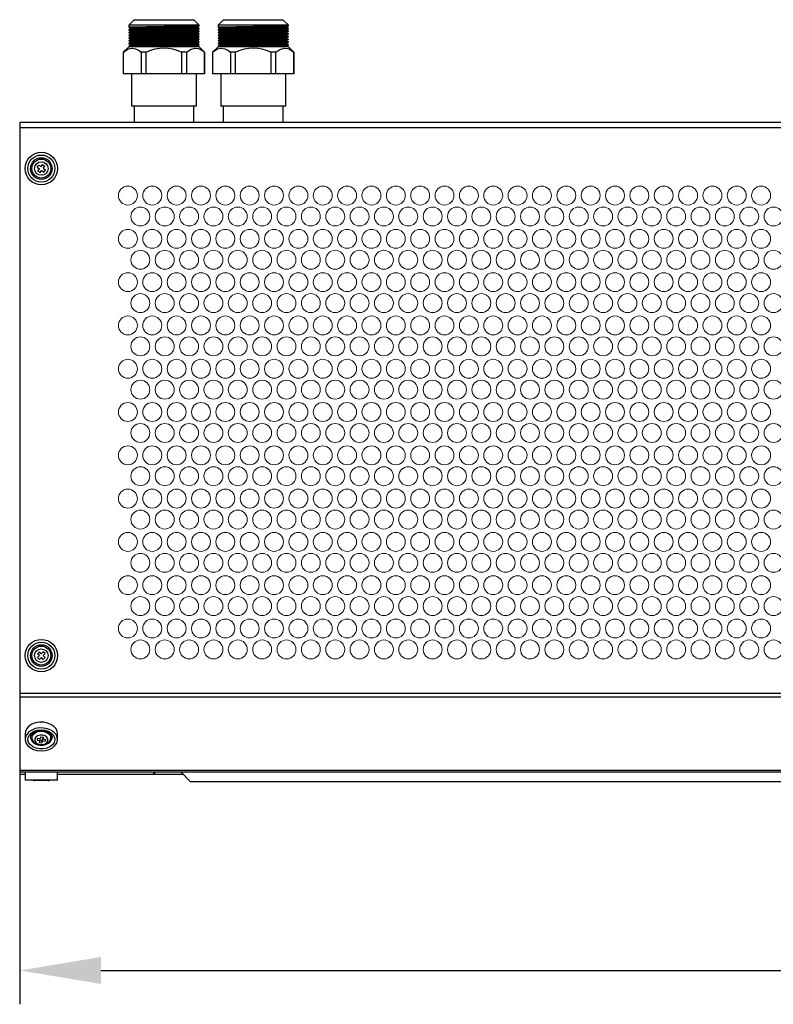
# Model space of a CAD drawing. Units: millimetres. Extents: x 3703 to 4123, y 2209 to 2506.
# Drawn here: x 3933 to 3961, y 2429 to 2465 of the extents above; entities that cross this region are included whole.
import ezdxf

# ---------------------------------------------------------------- set-up
doc = ezdxf.new("R2010")
doc.units = ezdxf.units.MM
doc.styles.get("Standard").update_dxf_attribs({"font": 'isocpeur.ttf'})
doc.dimstyles.new('ISO-25', dxfattribs={"dimtxt": 2.5, "dimasz": 2.5, "dimexe": 1.25, "dimexo": 0.625, "dimtad": 1, "dimtxsty": 'Standard', "dimcen": 2.5, "dimadec": 0, "dimazin": 0, "dimtfac": 1, "dimtmove": 0, "dimatfit": 3, "dimfxl": 1, "dimarcsym": 0})

# ---------------------------------------------------------------- blocks, each defined once
blk = doc.blocks.new('ЗВ-100В спереди')
at = {"color": 7, "linetype": 'Continuous', "lineweight": 25}
for p, q in [((-457.7, 38), (-459.7, 36)), ((-457.7, 38), (-435.7, 38)), ((-433.7, 36), (-435.7, 38)), ((-424.7, 38), (-426.7, 36)), ((-424.7, 38), (-402.7, 38)), ((-400.7, 36), (-402.7, 38)), ((-459.7, 36), (-459.7, 35.17)), ((-433.7, 36), (-459.7, 36)), ((-459.7, 34.29), (-459.7, 34.17)), ((-459.7, 33.29), (-459.7, 33.17)), ((-459.16, 34.85), (-459.16, 34.61)), ((-459.16, 33.85), (-459.16, 33.61)), ((-459.16, 32.85), (-459.16, 32.61)), ((-434.24, 35.1), (-434.24, 35.35)), ((-434.24, 34.1), (-434.24, 34.35)), ((-434.24, 33.1), (-434.24, 33.35)), ((-433.7, 35.67), (-433.7, 36)), ((-433.7, 34.67), (-433.7, 34.79)), ((-433.7, 33.67), (-433.7, 33.79)), ((-433.7, 32.67), (-433.7, 32.79)), ((-426.7, 36), (-426.7, 35.17)), ((-400.7, 36), (-426.7, 36)), ((-426.7, 34.29), (-426.7, 34.17)), ((-426.7, 33.29), (-426.7, 33.17)), ((-426.16, 34.85), (-426.16, 34.61)), ((-426.16, 33.85), (-426.16, 33.61)), ((-426.16, 32.85), (-426.16, 32.61)), ((-401.24, 35.1), (-401.24, 35.35)), ((-401.24, 34.1), (-401.24, 34.35)), ((-401.24, 33.1), (-401.24, 33.35)), ((-400.7, 35.67), (-400.7, 36)), ((-400.7, 34.67), (-400.7, 34.79)), ((-400.7, 33.67), (-400.7, 33.79)), ((-400.7, 32.67), (-400.7, 32.79)), ((-459.7, 32.29), (-459.7, 32.17)), ((-459.7, 31.29), (-459.7, 31.17)), ((-459.7, 30.29), (-459.7, 30.17)), ((-459.7, 29.29), (-459.7, 29.17)), ((-459.16, 31.85), (-459.16, 31.61)), ((-459.16, 30.85), (-459.16, 30.61)), ((-459.16, 29.85), (-459.16, 29.61)), ((-434.24, 32.1), (-434.24, 32.35)), ((-434.24, 31.1), (-434.24, 31.35)), ((-434.24, 30.1), (-434.24, 30.35)), ((-434.24, 29.1), (-434.24, 29.35)), ((-433.7, 31.67), (-433.7, 31.79)), ((-433.7, 30.67), (-433.7, 30.79)), ((-433.7, 29.67), (-433.7, 29.79)), ((-426.7, 32.29), (-426.7, 32.17)), ((-426.7, 31.29), (-426.7, 31.17)), ((-426.7, 30.29), (-426.7, 30.17)), ((-426.7, 29.29), (-426.7, 29.17)), ((-426.16, 31.85), (-426.16, 31.61)), ((-426.16, 30.85), (-426.16, 30.61)), ((-426.16, 29.85), (-426.16, 29.61)), ((-401.24, 32.1), (-401.24, 32.35)), ((-401.24, 31.1), (-401.24, 31.35)), ((-401.24, 30.1), (-401.24, 30.35)), ((-401.24, 29.1), (-401.24, 29.35)), ((-400.7, 31.67), (-400.7, 31.79)), ((-400.7, 30.67), (-400.7, 30.79)), ((-400.7, 29.67), (-400.7, 29.79)), ((-459.7, 28), (-461.7, 26)), ((-461.7, 26), (-461.7, 18)), ((-461.66, 26), (-461.7, 26)), ((-461.66, 18), (-461.66, 26)), ((-459.7, 28.16), (-459.5, 28.05)), ((-433.7, 28), (-459.7, 28)), ((-459.16, 28.85), (-459.16, 28.61)), ((-453.24, 26), (-455.12, 26)), ((-455.12, 26), (-455.12, 18)), ((-453.24, 18), (-453.24, 26)), ((-440.16, 26), (-440.16, 18)), ((-438.28, 26), (-440.16, 26)), ((-438.28, 18), (-438.28, 26)), ((-434.24, 28.1), (-434.24, 28.35)), ((-434.06, 28), (-434.24, 28.11)), ((-433.7, 28.67), (-433.7, 28.79)), ((-431.7, 26), (-433.7, 28)), ((-431.7, 26), (-431.74, 26)), ((-431.74, 26), (-431.74, 18)), ((-431.7, 18), (-431.7, 26)), ((-426.7, 28), (-428.7, 26)), ((-428.7, 26), (-428.7, 18)), ((-428.66, 26), (-428.7, 26)), ((-428.66, 18), (-428.66, 26)), ((-426.7, 28.16), (-426.5, 28.05)), ((-400.7, 28), (-426.7, 28)), ((-426.16, 28.85), (-426.16, 28.61)), ((-420.24, 26), (-422.12, 26)), ((-422.12, 26), (-422.12, 18)), ((-420.24, 18), (-420.24, 26)), ((-405.28, 26), (-407.16, 26)), ((-407.16, 26), (-407.16, 18)), ((-405.28, 18), (-405.28, 26)), ((-401.24, 28.1), (-401.24, 28.35)), ((-401.06, 28), (-401.24, 28.11)), ((-400.7, 28.67), (-400.7, 28.79)), ((-398.7, 26), (-400.7, 28)), ((-398.7, 26), (-398.74, 26)), ((-398.74, 26), (-398.74, 18)), ((-398.7, 18), (-398.7, 26)), ((-431.7, 18), (-461.7, 18)), ((-458.7, 18), (-458.7, 6)), ((-434.7, 6), (-434.7, 18)), ((-398.7, 18), (-428.7, 18)), ((-425.7, 18), (-425.7, 6)), ((-401.7, 6), (-401.7, 18)), ((-434.7, 6), (-458.7, 6)), ((-457.75, 6), (-457.75, 0)), ((-435.65, 0), (-435.65, 6)), ((-401.7, 6), (-425.7, 6)), ((-424.75, 6), (-424.75, 0)), ((-402.65, 0), (-402.65, 6)), ((500, 0), (-500, 0)), ((-500, 0), (-500, -241)), ((500, -2), (-500, -2)), ((-493.51, -16.53), (-492.92, -15.73)), ((-493.51, -16.53), (-492.7, -17.13)), ((-493.29, -17.93), (-492.7, -17.13)), ((-493.29, -17.93), (-492.48, -18.52)), ((-492.92, -15.73), (-492.11, -16.32)), ((-492.48, -18.52), (-491.89, -17.72)), ((-492.11, -16.32), (-491.52, -15.51)), ((-491.89, -17.72), (-491.08, -18.31)), ((-491.52, -15.51), (-490.71, -16.1)), ((-491.3, -16.91), (-490.71, -16.1)), ((-491.3, -16.91), (-490.49, -17.5)), ((-491.08, -18.31), (-490.49, -17.5)), ((-493.42, -196.34), (-492.73, -195.62)), ((-492.71, -197.03), (-493.42, -196.34)), ((-492.01, -196.31), (-492.73, -195.62)), ((-492.01, -196.31), (-491.31, -195.6)), ((-490.6, -196.29), (-491.31, -195.6)), ((-491.29, -197.01), (-490.6, -196.29)), ((-493.4, -197.75), (-492.71, -197.03)), ((-492.69, -198.45), (-493.4, -197.75)), ((-492.69, -198.45), (-491.99, -197.73)), ((-491.27, -198.42), (-491.99, -197.73)), ((-490.58, -197.71), (-491.29, -197.01)), ((-491.27, -198.42), (-490.58, -197.71)), ((-500, -210.89), (500, -210.89)), ((-500, -212.3), (500, -212.3)), ((-497.88, -225.02), (-498, -225.86)), ((-498, -225.86), (-498, -227.98)), ((-496, -227.27), (-495.92, -226.72)), ((-495.43, -226.5), (-495.5, -226.99)), ((-495.5, -227.44), (-495.43, -226.93)), ((-495.5, -226.99), (-495.5, -227.41)), ((-493.37, -227.57), (-493.57, -228.26)), ((-493.57, -228.26), (-492.59, -228.4)), ((-493.38, -227.58), (-492.59, -227.69)), ((-493.37, -227.57), (-492.39, -227.7)), ((-492.59, -228.4), (-492.79, -229.09)), ((-492.79, -229.09), (-491.8, -229.23)), ((-492.59, -227.69), (-492.59, -228.4)), ((-492.59, -228.41), (-491.8, -228.52)), ((-492.2, -227.01), (-492.39, -227.7)), ((-492.2, -227.01), (-491.21, -227.15)), ((-491.61, -227.83), (-491.8, -228.52)), ((-491.8, -228.52), (-491.8, -229.23)), ((-491.61, -228.54), (-491.8, -229.23)), ((-491.61, -227.83), (-490.63, -227.97)), ((-491.61, -227.83), (-491.61, -228.54)), ((-491.61, -228.54), (-490.63, -228.68)), ((-491.41, -227.12), (-491.41, -227.14)), ((-491.41, -227.14), (-491.41, -227.84)), ((-491.21, -227.15), (-491.41, -227.84)), ((-491.41, -227.84), (-490.43, -227.98)), ((-490.62, -227.96), (-490.63, -227.97)), ((-490.63, -227.97), (-490.63, -228.68)), ((-490.43, -227.98), (-490.63, -228.68)), ((-488.5, -227.41), (-488.5, -226.99)), ((-486, -227.98), (-486, -225.86)), ((-500, -239.41), (500, -239.41)), ((-500, -240), (500, -240)), ((-498, -240), (-498, -243)), ((-486, -243), (-486, -240)), ((-450.5, -240), (-450.5, -241)), ((-450, -241), (-450, -240)), ((-440.5, -240), (-437, -243.5)), ((-498, -241), (-500, -241)), ((-486, -243), (-498, -243)), ((-489.5, -243.2), (-494.5, -243.2)), ((-439.5, -241), (-486, -241)), ((-437, -243.5), (437, -243.5))]:
    blk.add_line(p, q, dxfattribs=at)
at = {"color": 7, "linetype": 'Continuous', "lineweight": 25, "flags": 128}
for points in [[(-433.73, 35.66), (-434.14, 35.63), (-435.43, 35.58), (-437.52, 35.54), (-440.2, 35.5), (-443.32, 35.46), (-446.72, 35.42), (-450.06, 35.38), (-453.18, 35.33), (-455.91, 35.29), (-457.96, 35.25), (-459.25, 35.21), (-459.7, 35.17), (-459.67, 35.16)], [(-459.7, 35.16), (-459.43, 35.01), (-459.16, 34.85)], [(-433.7, 34.79), (-433.7, 34.79), (-434.14, 34.75), (-435.43, 34.71), (-437.52, 34.67), (-440.2, 34.63), (-443.32, 34.58), (-446.72, 34.54), (-450.06, 34.5), (-453.18, 34.46), (-455.91, 34.42), (-457.96, 34.38), (-459.25, 34.33), (-459.7, 34.29)], [(-433.73, 34.66), (-434.14, 34.63), (-435.43, 34.58), (-437.52, 34.54), (-440.2, 34.5), (-443.32, 34.46), (-446.72, 34.42), (-450.06, 34.38), (-453.18, 34.33), (-455.91, 34.29), (-457.96, 34.25), (-459.25, 34.21), (-459.7, 34.17), (-459.67, 34.16)], [(-459.16, 34.61), (-459.43, 34.45), (-459.7, 34.29)], [(-459.7, 34.16), (-459.43, 34.01), (-459.16, 33.85)], [(-433.7, 33.79), (-433.7, 33.79), (-434.14, 33.75), (-435.43, 33.71), (-437.52, 33.67), (-440.2, 33.63), (-443.32, 33.58), (-446.72, 33.54), (-450.06, 33.5), (-453.18, 33.46), (-455.91, 33.42), (-457.96, 33.38), (-459.25, 33.33), (-459.7, 33.29)], [(-433.73, 33.66), (-434.14, 33.63), (-435.43, 33.58), (-437.52, 33.54), (-440.2, 33.5), (-443.32, 33.46), (-446.72, 33.42), (-450.06, 33.38), (-453.18, 33.33), (-455.91, 33.29), (-457.96, 33.25), (-459.25, 33.21), (-459.7, 33.17), (-459.67, 33.16)], [(-459.16, 33.61), (-459.43, 33.45), (-459.7, 33.29)], [(-459.7, 33.16), (-459.43, 33.01), (-459.16, 32.85)], [(-433.7, 32.79), (-433.7, 32.79), (-434.14, 32.75), (-435.43, 32.71), (-437.52, 32.67), (-440.2, 32.63), (-443.32, 32.58), (-446.72, 32.54), (-450.06, 32.5), (-453.18, 32.46), (-455.91, 32.42), (-457.96, 32.38), (-459.25, 32.33), (-459.7, 32.29)], [(-434.27, 35.35), (-434.67, 35.31), (-435.9, 35.27), (-437.9, 35.23), (-440.47, 35.19), (-443.46, 35.15), (-446.72, 35.1), (-449.92, 35.06), (-452.91, 35.02), (-455.52, 34.98), (-457.49, 34.94), (-458.73, 34.9), (-459.16, 34.85)], [(-434.27, 34.35), (-434.67, 34.31), (-435.9, 34.27), (-437.9, 34.23), (-440.47, 34.19), (-443.46, 34.15), (-446.72, 34.1), (-449.92, 34.06), (-452.91, 34.02), (-455.52, 33.98), (-457.49, 33.94), (-458.73, 33.9), (-459.16, 33.85)], [(-434.27, 33.35), (-434.67, 33.31), (-435.9, 33.27), (-437.9, 33.23), (-440.47, 33.19), (-443.46, 33.15), (-446.72, 33.1), (-449.92, 33.06), (-452.91, 33.02), (-455.52, 32.98), (-457.49, 32.94), (-458.73, 32.9), (-459.16, 32.85)], [(-434.24, 35.1), (-434.24, 35.1), (-434.67, 35.06), (-435.9, 35.02), (-437.9, 34.98), (-440.47, 34.94), (-443.46, 34.9), (-446.72, 34.85), (-449.92, 34.81), (-452.91, 34.77), (-455.52, 34.73), (-457.49, 34.69), (-458.73, 34.65), (-459.12, 34.61)], [(-434.24, 34.1), (-434.24, 34.1), (-434.67, 34.06), (-435.9, 34.02), (-437.9, 33.98), (-440.47, 33.94), (-443.46, 33.9), (-446.72, 33.85), (-449.92, 33.81), (-452.91, 33.77), (-455.52, 33.73), (-457.49, 33.69), (-458.73, 33.65), (-459.12, 33.61)], [(-434.24, 33.1), (-434.24, 33.1), (-434.67, 33.06), (-435.9, 33.02), (-437.9, 32.98), (-440.47, 32.94), (-443.46, 32.9), (-446.72, 32.85), (-449.92, 32.81), (-452.91, 32.77), (-455.52, 32.73), (-457.49, 32.69), (-458.73, 32.65), (-459.12, 32.61)], [(-434.24, 35.35), (-433.97, 35.51), (-433.7, 35.66)], [(-433.7, 34.79), (-433.97, 34.95), (-434.24, 35.11)], [(-434.24, 34.35), (-433.97, 34.51), (-433.7, 34.66)], [(-433.7, 33.79), (-433.97, 33.95), (-434.24, 34.11)], [(-434.24, 33.35), (-433.97, 33.51), (-433.7, 33.66)], [(-433.7, 32.79), (-433.97, 32.95), (-434.24, 33.11)], [(-400.73, 35.66), (-401.14, 35.63), (-402.43, 35.58), (-404.52, 35.54), (-407.2, 35.5), (-410.32, 35.46), (-413.72, 35.42), (-417.06, 35.38), (-420.18, 35.33), (-422.91, 35.29), (-424.96, 35.25), (-426.25, 35.21), (-426.7, 35.17), (-426.67, 35.16)], [(-426.7, 35.16), (-426.43, 35.01), (-426.16, 34.85)], [(-400.74, 34.79), (-400.7, 34.79), (-401.14, 34.75), (-402.43, 34.71), (-404.52, 34.67), (-407.2, 34.63), (-410.32, 34.58), (-413.72, 34.54), (-417.06, 34.5), (-420.18, 34.46), (-422.91, 34.42), (-424.96, 34.38), (-426.25, 34.33), (-426.7, 34.29)], [(-400.73, 34.66), (-401.14, 34.63), (-402.43, 34.58), (-404.52, 34.54), (-407.2, 34.5), (-410.32, 34.46), (-413.72, 34.42), (-417.06, 34.38), (-420.18, 34.33), (-422.91, 34.29), (-424.96, 34.25), (-426.25, 34.21), (-426.7, 34.17), (-426.67, 34.16)], [(-426.16, 34.61), (-426.43, 34.45), (-426.7, 34.29)], [(-426.7, 34.16), (-426.43, 34.01), (-426.16, 33.85)], [(-400.74, 33.79), (-400.7, 33.79), (-401.14, 33.75), (-402.43, 33.71), (-404.52, 33.67), (-407.2, 33.63), (-410.32, 33.58), (-413.72, 33.54), (-417.06, 33.5), (-420.18, 33.46), (-422.91, 33.42), (-424.96, 33.38), (-426.25, 33.33), (-426.7, 33.29)], [(-400.73, 33.66), (-401.14, 33.63), (-402.43, 33.58), (-404.52, 33.54), (-407.2, 33.5), (-410.32, 33.46), (-413.72, 33.42), (-417.06, 33.38), (-420.18, 33.33), (-422.91, 33.29), (-424.96, 33.25), (-426.25, 33.21), (-426.7, 33.17), (-426.67, 33.16)], [(-426.16, 33.61), (-426.43, 33.45), (-426.7, 33.29)], [(-426.7, 33.16), (-426.43, 33.01), (-426.16, 32.85)], [(-400.74, 32.79), (-400.7, 32.79), (-401.14, 32.75), (-402.43, 32.71), (-404.52, 32.67), (-407.2, 32.63), (-410.32, 32.58), (-413.72, 32.54), (-417.06, 32.5), (-420.18, 32.46), (-422.91, 32.42), (-424.96, 32.38), (-426.25, 32.33), (-426.7, 32.29)], [(-401.27, 35.35), (-401.67, 35.31), (-402.9, 35.27), (-404.9, 35.23), (-407.47, 35.19), (-410.46, 35.15), (-413.72, 35.1), (-416.92, 35.06), (-419.91, 35.02), (-422.52, 34.98), (-424.49, 34.94), (-425.73, 34.9), (-426.16, 34.85)], [(-401.27, 34.35), (-401.67, 34.31), (-402.9, 34.27), (-404.9, 34.23), (-407.47, 34.19), (-410.46, 34.15), (-413.72, 34.1), (-416.92, 34.06), (-419.91, 34.02), (-422.52, 33.98), (-424.49, 33.94), (-425.73, 33.9), (-426.16, 33.85)], [(-401.27, 33.35), (-401.67, 33.31), (-402.9, 33.27), (-404.9, 33.23), (-407.47, 33.19), (-410.46, 33.15), (-413.72, 33.1), (-416.92, 33.06), (-419.91, 33.02), (-422.52, 32.98), (-424.49, 32.94), (-425.73, 32.9), (-426.16, 32.85)], [(-401.24, 35.1), (-401.24, 35.1), (-401.67, 35.06), (-402.9, 35.02), (-404.9, 34.98), (-407.47, 34.94), (-410.46, 34.9), (-413.72, 34.85), (-416.92, 34.81), (-419.91, 34.77), (-422.52, 34.73), (-424.49, 34.69), (-425.73, 34.65), (-426.12, 34.61)], [(-401.24, 34.1), (-401.24, 34.1), (-401.67, 34.06), (-402.9, 34.02), (-404.9, 33.98), (-407.47, 33.94), (-410.46, 33.9), (-413.72, 33.85), (-416.92, 33.81), (-419.91, 33.77), (-422.52, 33.73), (-424.49, 33.69), (-425.73, 33.65), (-426.12, 33.61)], [(-401.24, 33.1), (-401.24, 33.1), (-401.67, 33.06), (-402.9, 33.02), (-404.9, 32.98), (-407.47, 32.94), (-410.46, 32.9), (-413.72, 32.85), (-416.92, 32.81), (-419.91, 32.77), (-422.52, 32.73), (-424.49, 32.69), (-425.73, 32.65), (-426.12, 32.61)], [(-401.24, 35.35), (-400.97, 35.51), (-400.7, 35.66)], [(-400.7, 34.79), (-400.97, 34.95), (-401.24, 35.11)], [(-401.24, 34.35), (-400.97, 34.51), (-400.7, 34.66)], [(-400.7, 33.79), (-400.97, 33.95), (-401.24, 34.11)], [(-401.24, 33.35), (-400.97, 33.51), (-400.7, 33.66)], [(-400.7, 32.79), (-400.97, 32.95), (-401.24, 33.11)], [(-433.73, 32.66), (-434.14, 32.63), (-435.43, 32.58), (-437.52, 32.54), (-440.2, 32.5), (-443.32, 32.46), (-446.72, 32.42), (-450.06, 32.38), (-453.18, 32.33), (-455.91, 32.29), (-457.96, 32.25), (-459.25, 32.21), (-459.7, 32.17), (-459.67, 32.16)], [(-459.16, 32.61), (-459.43, 32.45), (-459.7, 32.29)], [(-459.7, 32.16), (-459.43, 32.01), (-459.16, 31.85)], [(-433.7, 31.79), (-433.7, 31.79), (-434.14, 31.75), (-435.43, 31.71), (-437.52, 31.67), (-440.2, 31.63), (-443.32, 31.58), (-446.72, 31.54), (-450.06, 31.5), (-453.18, 31.46), (-455.91, 31.42), (-457.96, 31.38), (-459.25, 31.33), (-459.7, 31.29)], [(-433.73, 31.66), (-434.14, 31.63), (-435.43, 31.58), (-437.52, 31.54), (-440.2, 31.5), (-443.32, 31.46), (-446.72, 31.42), (-450.06, 31.38), (-453.18, 31.33), (-455.91, 31.29), (-457.96, 31.25), (-459.25, 31.21), (-459.7, 31.17), (-459.67, 31.16)], [(-459.16, 31.61), (-459.43, 31.45), (-459.7, 31.29)], [(-459.7, 31.16), (-459.43, 31.01), (-459.16, 30.85)], [(-433.7, 30.79), (-433.7, 30.79), (-434.14, 30.75), (-435.43, 30.71), (-437.52, 30.67), (-440.2, 30.63), (-443.32, 30.58), (-446.72, 30.54), (-450.06, 30.5), (-453.18, 30.46), (-455.91, 30.42), (-457.96, 30.38), (-459.25, 30.33), (-459.7, 30.29)], [(-433.73, 30.66), (-434.14, 30.63), (-435.43, 30.58), (-437.52, 30.54), (-440.2, 30.5), (-443.32, 30.46), (-446.72, 30.42), (-450.06, 30.38), (-453.18, 30.33), (-455.91, 30.29), (-457.96, 30.25), (-459.25, 30.21), (-459.7, 30.17), (-459.67, 30.16)], [(-459.16, 30.61), (-459.43, 30.45), (-459.7, 30.29)], [(-459.7, 30.16), (-459.43, 30.01), (-459.16, 29.85)], [(-433.7, 29.79), (-433.7, 29.79), (-434.14, 29.75), (-435.43, 29.71), (-437.52, 29.67), (-440.2, 29.63), (-443.32, 29.58), (-446.72, 29.54), (-450.06, 29.5), (-453.18, 29.46), (-455.91, 29.42), (-457.96, 29.38), (-459.25, 29.33), (-459.7, 29.29)], [(-433.73, 29.66), (-434.14, 29.63), (-435.43, 29.58), (-437.52, 29.54), (-440.2, 29.5), (-443.32, 29.46), (-446.72, 29.42), (-450.06, 29.38), (-453.18, 29.33), (-455.91, 29.29), (-457.96, 29.25), (-459.25, 29.21), (-459.7, 29.17), (-459.67, 29.16)], [(-459.16, 29.61), (-459.43, 29.45), (-459.7, 29.29)], [(-459.7, 29.16), (-459.43, 29.01), (-459.16, 28.85)], [(-434.27, 32.35), (-434.67, 32.31), (-435.9, 32.27), (-437.9, 32.23), (-440.47, 32.19), (-443.46, 32.15), (-446.72, 32.1), (-449.92, 32.06), (-452.91, 32.02), (-455.52, 31.98), (-457.49, 31.94), (-458.73, 31.9), (-459.16, 31.85)], [(-434.27, 31.35), (-434.67, 31.31), (-435.9, 31.27), (-437.9, 31.23), (-440.47, 31.19), (-443.46, 31.15), (-446.72, 31.1), (-449.92, 31.06), (-452.91, 31.02), (-455.52, 30.98), (-457.49, 30.94), (-458.73, 30.9), (-459.16, 30.85)], [(-434.27, 30.35), (-434.67, 30.31), (-435.9, 30.27), (-437.9, 30.23), (-440.47, 30.19), (-443.46, 30.15), (-446.72, 30.1), (-449.92, 30.06), (-452.91, 30.02), (-455.52, 29.98), (-457.49, 29.94), (-458.73, 29.9), (-459.16, 29.85)], [(-434.27, 29.35), (-434.67, 29.31), (-435.9, 29.27), (-437.9, 29.23), (-440.47, 29.19), (-443.46, 29.15), (-446.72, 29.1), (-449.92, 29.06), (-452.91, 29.02), (-455.52, 28.98), (-457.49, 28.94), (-458.73, 28.9), (-459.16, 28.85)], [(-434.24, 32.1), (-434.24, 32.1), (-434.67, 32.06), (-435.9, 32.02), (-437.9, 31.98), (-440.47, 31.94), (-443.46, 31.9), (-446.72, 31.85), (-449.92, 31.81), (-452.91, 31.77), (-455.52, 31.73), (-457.49, 31.69), (-458.73, 31.65), (-459.12, 31.61)], [(-434.24, 31.1), (-434.24, 31.1), (-434.67, 31.06), (-435.9, 31.02), (-437.9, 30.98), (-440.47, 30.94), (-443.46, 30.9), (-446.72, 30.85), (-449.92, 30.81), (-452.91, 30.77), (-455.52, 30.73), (-457.49, 30.69), (-458.73, 30.65), (-459.12, 30.61)], [(-434.24, 30.1), (-434.24, 30.1), (-434.67, 30.06), (-435.9, 30.02), (-437.9, 29.98), (-440.47, 29.94), (-443.46, 29.9), (-446.72, 29.85), (-449.92, 29.81), (-452.91, 29.77), (-455.52, 29.73), (-457.49, 29.69), (-458.73, 29.65), (-459.12, 29.61)], [(-434.24, 32.35), (-433.97, 32.51), (-433.7, 32.66)], [(-433.7, 31.79), (-433.97, 31.95), (-434.24, 32.11)], [(-434.24, 31.35), (-433.97, 31.51), (-433.7, 31.66)], [(-433.7, 30.79), (-433.97, 30.95), (-434.24, 31.11)], [(-434.24, 30.35), (-433.97, 30.51), (-433.7, 30.66)], [(-433.7, 29.79), (-433.97, 29.95), (-434.24, 30.11)], [(-434.24, 29.35), (-433.97, 29.51), (-433.7, 29.66)], [(-400.73, 32.66), (-401.14, 32.63), (-402.43, 32.58), (-404.52, 32.54), (-407.2, 32.5), (-410.32, 32.46), (-413.72, 32.42), (-417.06, 32.38), (-420.18, 32.33), (-422.91, 32.29), (-424.96, 32.25), (-426.25, 32.21), (-426.7, 32.17), (-426.67, 32.16)], [(-426.16, 32.61), (-426.43, 32.45), (-426.7, 32.29)], [(-426.7, 32.16), (-426.43, 32.01), (-426.16, 31.85)], [(-400.74, 31.79), (-400.7, 31.79), (-401.14, 31.75), (-402.43, 31.71), (-404.52, 31.67), (-407.2, 31.63), (-410.32, 31.58), (-413.72, 31.54), (-417.06, 31.5), (-420.18, 31.46), (-422.91, 31.42), (-424.96, 31.38), (-426.25, 31.33), (-426.7, 31.29)], [(-400.73, 31.66), (-401.14, 31.63), (-402.43, 31.58), (-404.52, 31.54), (-407.2, 31.5), (-410.32, 31.46), (-413.72, 31.42), (-417.06, 31.38), (-420.18, 31.33), (-422.91, 31.29), (-424.96, 31.25), (-426.25, 31.21), (-426.7, 31.17), (-426.67, 31.16)], [(-426.16, 31.61), (-426.43, 31.45), (-426.7, 31.29)], [(-426.7, 31.16), (-426.43, 31.01), (-426.16, 30.85)], [(-400.74, 30.79), (-400.7, 30.79), (-401.14, 30.75), (-402.43, 30.71), (-404.52, 30.67), (-407.2, 30.63), (-410.32, 30.58), (-413.72, 30.54), (-417.06, 30.5), (-420.18, 30.46), (-422.91, 30.42), (-424.96, 30.38), (-426.25, 30.33), (-426.7, 30.29)], [(-400.73, 30.66), (-401.14, 30.63), (-402.43, 30.58), (-404.52, 30.54), (-407.2, 30.5), (-410.32, 30.46), (-413.72, 30.42), (-417.06, 30.38), (-420.18, 30.33), (-422.91, 30.29), (-424.96, 30.25), (-426.25, 30.21), (-426.7, 30.17), (-426.67, 30.16)], [(-426.16, 30.61), (-426.43, 30.45), (-426.7, 30.29)], [(-426.7, 30.16), (-426.43, 30.01), (-426.16, 29.85)], [(-400.74, 29.79), (-400.7, 29.79), (-401.14, 29.75), (-402.43, 29.71), (-404.52, 29.67), (-407.2, 29.63), (-410.32, 29.58), (-413.72, 29.54), (-417.06, 29.5), (-420.18, 29.46), (-422.91, 29.42), (-424.96, 29.38), (-426.25, 29.33), (-426.7, 29.29)], [(-400.73, 29.66), (-401.14, 29.63), (-402.43, 29.58), (-404.52, 29.54), (-407.2, 29.5), (-410.32, 29.46), (-413.72, 29.42), (-417.06, 29.38), (-420.18, 29.33), (-422.91, 29.29), (-424.96, 29.25), (-426.25, 29.21), (-426.7, 29.17), (-426.67, 29.16)], [(-426.16, 29.61), (-426.43, 29.45), (-426.7, 29.29)], [(-426.7, 29.16), (-426.43, 29.01), (-426.16, 28.85)], [(-401.27, 32.35), (-401.67, 32.31), (-402.9, 32.27), (-404.9, 32.23), (-407.47, 32.19), (-410.46, 32.15), (-413.72, 32.1), (-416.92, 32.06), (-419.91, 32.02), (-422.52, 31.98), (-424.49, 31.94), (-425.73, 31.9), (-426.16, 31.85)], [(-401.27, 31.35), (-401.67, 31.31), (-402.9, 31.27), (-404.9, 31.23), (-407.47, 31.19), (-410.46, 31.15), (-413.72, 31.1), (-416.92, 31.06), (-419.91, 31.02), (-422.52, 30.98), (-424.49, 30.94), (-425.73, 30.9), (-426.16, 30.85)], [(-401.27, 30.35), (-401.67, 30.31), (-402.9, 30.27), (-404.9, 30.23), (-407.47, 30.19), (-410.46, 30.15), (-413.72, 30.1), (-416.92, 30.06), (-419.91, 30.02), (-422.52, 29.98), (-424.49, 29.94), (-425.73, 29.9), (-426.16, 29.85)], [(-401.27, 29.35), (-401.67, 29.31), (-402.9, 29.27), (-404.9, 29.23), (-407.47, 29.19), (-410.46, 29.15), (-413.72, 29.1), (-416.92, 29.06), (-419.91, 29.02), (-422.52, 28.98), (-424.49, 28.94), (-425.73, 28.9), (-426.16, 28.85)], [(-401.24, 32.1), (-401.24, 32.1), (-401.67, 32.06), (-402.9, 32.02), (-404.9, 31.98), (-407.47, 31.94), (-410.46, 31.9), (-413.72, 31.85), (-416.92, 31.81), (-419.91, 31.77), (-422.52, 31.73), (-424.49, 31.69), (-425.73, 31.65), (-426.12, 31.61)], [(-401.24, 31.1), (-401.24, 31.1), (-401.67, 31.06), (-402.9, 31.02), (-404.9, 30.98), (-407.47, 30.94), (-410.46, 30.9), (-413.72, 30.85), (-416.92, 30.81), (-419.91, 30.77), (-422.52, 30.73), (-424.49, 30.69), (-425.73, 30.65), (-426.12, 30.61)], [(-401.24, 30.1), (-401.24, 30.1), (-401.67, 30.06), (-402.9, 30.02), (-404.9, 29.98), (-407.47, 29.94), (-410.46, 29.9), (-413.72, 29.85), (-416.92, 29.81), (-419.91, 29.77), (-422.52, 29.73), (-424.49, 29.69), (-425.73, 29.65), (-426.12, 29.61)], [(-401.24, 32.35), (-400.97, 32.51), (-400.7, 32.66)], [(-400.7, 31.79), (-400.97, 31.95), (-401.24, 32.11)], [(-401.24, 31.35), (-400.97, 31.51), (-400.7, 31.66)], [(-400.7, 30.79), (-400.97, 30.95), (-401.24, 31.11)], [(-401.24, 30.35), (-400.97, 30.51), (-400.7, 30.66)], [(-400.7, 29.79), (-400.97, 29.95), (-401.24, 30.11)], [(-401.24, 29.35), (-400.97, 29.51), (-400.7, 29.66)], [(-461.66, 26), (-461.19, 26.38), (-459.86, 27.18), (-458.48, 27.5), (-457.15, 27.27), (-455.85, 26.58), (-455.12, 26)], [(-433.7, 28.79), (-433.7, 28.79), (-434.14, 28.75), (-435.43, 28.71), (-437.52, 28.67), (-440.2, 28.63), (-443.32, 28.58), (-446.72, 28.54), (-450.06, 28.5), (-453.18, 28.46), (-455.91, 28.42), (-457.96, 28.38), (-459.25, 28.33), (-459.7, 28.29)], [(-433.73, 28.66), (-434.14, 28.63), (-435.43, 28.58), (-437.52, 28.54), (-440.2, 28.5), (-443.32, 28.46), (-446.72, 28.42), (-450.06, 28.38), (-453.18, 28.33), (-455.91, 28.29), (-457.96, 28.25), (-459.25, 28.21), (-459.7, 28.17), (-459.67, 28.16)], [(-459.16, 28.61), (-459.43, 28.45), (-459.7, 28.29)], [(-434.24, 29.1), (-434.24, 29.1), (-434.67, 29.06), (-435.9, 29.02), (-437.9, 28.98), (-440.47, 28.94), (-443.46, 28.9), (-446.72, 28.85), (-449.92, 28.81), (-452.91, 28.77), (-455.52, 28.73), (-457.49, 28.69), (-458.73, 28.65), (-459.12, 28.61)], [(-434.27, 28.35), (-434.67, 28.31), (-435.9, 28.27), (-437.9, 28.23), (-440.47, 28.19), (-443.46, 28.15), (-446.72, 28.1), (-449.92, 28.06), (-452.91, 28.02), (-454.22, 28)], [(-438.28, 26), (-436.85, 27), (-435.31, 27.49), (-433.92, 27.32), (-432.5, 26.6), (-431.74, 26)], [(-434.24, 28.1), (-434.24, 28.1), (-434.67, 28.06), (-435.9, 28.02), (-436.9, 28)], [(-433.7, 28.79), (-433.97, 28.95), (-434.24, 29.11)], [(-434.24, 28.35), (-433.97, 28.51), (-433.7, 28.66)], [(-428.66, 26), (-428.19, 26.38), (-426.86, 27.18), (-425.48, 27.5), (-424.15, 27.27), (-422.85, 26.58), (-422.12, 26)], [(-400.74, 28.79), (-400.7, 28.79), (-401.14, 28.75), (-402.43, 28.71), (-404.52, 28.67), (-407.2, 28.63), (-410.32, 28.58), (-413.72, 28.54), (-417.06, 28.5), (-420.18, 28.46), (-422.91, 28.42), (-424.96, 28.38), (-426.25, 28.33), (-426.7, 28.29)], [(-400.73, 28.66), (-401.14, 28.63), (-402.43, 28.58), (-404.52, 28.54), (-407.2, 28.5), (-410.32, 28.46), (-413.72, 28.42), (-417.06, 28.38), (-420.18, 28.33), (-422.91, 28.29), (-424.96, 28.25), (-426.25, 28.21), (-426.7, 28.17), (-426.67, 28.16)], [(-426.16, 28.61), (-426.43, 28.45), (-426.7, 28.29)], [(-401.24, 29.1), (-401.24, 29.1), (-401.67, 29.06), (-402.9, 29.02), (-404.9, 28.98), (-407.47, 28.94), (-410.46, 28.9), (-413.72, 28.85), (-416.92, 28.81), (-419.91, 28.77), (-422.52, 28.73), (-424.49, 28.69), (-425.73, 28.65), (-426.12, 28.61)], [(-401.27, 28.35), (-401.67, 28.31), (-402.9, 28.27), (-404.9, 28.23), (-407.47, 28.19), (-410.46, 28.15), (-413.72, 28.1), (-416.92, 28.06), (-419.91, 28.02), (-421.22, 28)], [(-405.28, 26), (-403.85, 27), (-402.31, 27.49), (-400.92, 27.32), (-399.5, 26.6), (-398.74, 26)], [(-401.24, 28.1), (-401.24, 28.1), (-401.67, 28.06), (-402.9, 28.02), (-403.9, 28)], [(-400.7, 28.79), (-400.97, 28.95), (-401.24, 29.11)], [(-401.24, 28.35), (-400.97, 28.51), (-400.7, 28.66)], [(-486, -225.86), (-486.1, -225.1), (-486.55, -224.09), (-487.34, -223.18), (-488.43, -222.45), (-489.74, -221.93), (-491.19, -221.65), (-492.7, -221.64), (-494.16, -221.9), (-495.48, -222.4), (-496.59, -223.12), (-497.4, -224.02), (-497.88, -225.02)], [(-497.88, -227.15), (-497.99, -228.21), (-497.72, -229.25), (-497.1, -230.22), (-496.15, -231.04), (-494.94, -231.68), (-493.55, -232.08), (-492.06, -232.22), (-490.56, -232.1), (-489.16, -231.72), (-487.93, -231.1), (-486.96, -230.29), (-486.31, -229.33), (-486.02, -228.29), (-486.1, -227.22), (-486.55, -226.21), (-487.34, -225.31), (-488.43, -224.57), (-489.74, -224.05), (-491.19, -223.78), (-492.7, -223.77), (-494.16, -224.02), (-495.48, -224.52), (-496.59, -225.24), (-497.4, -226.14), (-497.88, -227.15)], [(-496.9, -227.28), (-496.46, -226.37), (-495.68, -225.58), (-494.63, -224.97), (-493.38, -224.58), (-492.03, -224.44), (-490.68, -224.57), (-489.43, -224.95), (-488.37, -225.55), (-487.58, -226.33), (-487.11, -227.24), (-487.01, -228.2), (-487.28, -229.14), (-487.9, -230), (-488.82, -230.71), (-489.98, -231.21), (-491.28, -231.48), (-492.65, -231.49), (-493.96, -231.23), (-495.13, -230.74), (-496.06, -230.04), (-496.7, -229.19), (-496.99, -228.25), (-496.9, -227.28)], [(-495.94, -226.85), (-495.83, -226.56), (-495.43, -225.99), (-494.73, -225.44), (-493.81, -225.02), (-492.76, -224.78), (-491.64, -224.75), (-490.56, -224.91), (-489.59, -225.26), (-488.83, -225.75), (-488.31, -226.32), (-488.04, -226.91), (-488.03, -227.24)], [(-494.6, -225.33), (-495.02, -225.74), (-495.43, -226.5)], [(-495.49, -227.44), (-495.36, -228.2), (-494.94, -228.92), (-494.3, -229.51), (-493.44, -229.94), (-492.43, -230.16), (-491.38, -230.14), (-490.36, -229.86), (-489.47, -229.34), (-488.89, -228.7), (-488.56, -227.95), (-488.54, -227.41)], [(-494.45, -227.77), (-494.45, -228.46), (-494.08, -229.1), (-493.39, -229.59), (-492.49, -229.85), (-491.52, -229.85), (-490.61, -229.59), (-489.92, -229.11), (-489.55, -228.47), (-489.55, -227.78), (-489.92, -227.14), (-490.61, -226.65), (-491.51, -226.39), (-492.48, -226.39), (-493.39, -226.65), (-494.08, -227.14), (-494.45, -227.77)]]:
    blk.add_lwpolyline(points, dxfattribs=at)
at = {"color": 8, "linetype": 'Continuous', "lineweight": 25, "flags": 128}
blk.add_lwpolyline([(-495.43, -226.93), (-495.02, -226.17), (-494.29, -225.54), (-493.3, -225.12), (-492.18, -224.94), (-491.03, -225.04), (-489.99, -225.39), (-489.17, -225.96), (-488.65, -226.69), (-488.5, -227.41)], dxfattribs=at)
at = {"color": 7, "linetype": 'Continuous', "lineweight": 25}
for centre, radius in [((-492, -17.02), 6), ((-492, -17.02), 5), ((-492, -17.02), 4), ((-492, -17.02), 3.5), ((-492, -17.02), 2.5), ((-492, -197.02), 6), ((-492, -197.02), 5), ((-492, -197.02), 4), ((-492, -197.02), 3.5), ((-492, -197.02), 2.5)]:
    blk.add_circle(centre, radius, dxfattribs=at)
at = {"color": 7, "linetype": 'Continuous', "lineweight": 5}
for centre in [(-460, -27), (-451, -27), (-442, -27), (-433, -27), (-424, -27), (-415, -27), (-406, -27), (-397, -27), (-388, -27), (-379, -27), (-370, -27), (-361, -27), (-352, -27), (-343, -27), (-334, -27), (-325, -27), (-316, -27), (-307, -27), (-298, -27), (-289, -27), (-280, -27), (-271, -27), (-262, -27), (-253, -27), (-244, -27), (-235, -27), (-226, -27), (-455.4, -34.74), (-446.4, -34.74), (-437.4, -34.74), (-428.4, -34.74), (-419.4, -34.74), (-410.4, -34.74), (-401.4, -34.74), (-392.4, -34.74), (-383.4, -34.74), (-374.4, -34.74), (-365.4, -34.74), (-356.4, -34.74), (-347.4, -34.74), (-338.4, -34.74), (-329.4, -34.74), (-320.4, -34.74), (-311.4, -34.74), (-302.4, -34.74), (-293.4, -34.74), (-284.4, -34.74), (-275.4, -34.74), (-266.4, -34.74), (-257.4, -34.74), (-248.4, -34.74), (-239.4, -34.74), (-230.4, -34.74), (-221.4, -34.74), (-460, -43), (-451, -43), (-442, -43), (-433, -43), (-424, -43), (-415, -43), (-406, -43), (-397, -43), (-388, -43), (-379, -43), (-370, -43), (-361, -43), (-352, -43), (-343, -43), (-334, -43), (-325, -43), (-316, -43), (-307, -43), (-298, -43), (-289, -43), (-280, -43), (-271, -43), (-262, -43), (-253, -43), (-244, -43), (-235, -43), (-226, -43), (-455.4, -50.74), (-446.4, -50.74), (-437.4, -50.74), (-428.4, -50.74), (-419.4, -50.74), (-410.4, -50.74), (-401.4, -50.74), (-392.4, -50.74), (-383.4, -50.74), (-374.4, -50.74), (-365.4, -50.74), (-356.4, -50.74), (-347.4, -50.74), (-338.4, -50.74), (-329.4, -50.74), (-320.4, -50.74), (-311.4, -50.74), (-302.4, -50.74), (-293.4, -50.74), (-284.4, -50.74), (-275.4, -50.74), (-266.4, -50.74), (-257.4, -50.74), (-248.4, -50.74), (-239.4, -50.74), (-230.4, -50.74), (-221.4, -50.74), (-460, -59), (-451, -59), (-442, -59), (-433, -59), (-424, -59), (-415, -59), (-406, -59), (-397, -59), (-388, -59), (-379, -59), (-370, -59), (-361, -59), (-352, -59), (-343, -59), (-334, -59), (-325, -59), (-316, -59), (-307, -59), (-298, -59), (-289, -59), (-280, -59), (-271, -59), (-262, -59), (-253, -59), (-244, -59), (-235, -59), (-226, -59), (-455.4, -66.74), (-446.4, -66.74), (-437.4, -66.74), (-428.4, -66.74), (-419.4, -66.74), (-410.4, -66.74), (-401.4, -66.74), (-392.4, -66.74), (-383.4, -66.74), (-374.4, -66.74), (-365.4, -66.74), (-356.4, -66.74), (-347.4, -66.74), (-338.4, -66.74), (-329.4, -66.74), (-320.4, -66.74), (-311.4, -66.74), (-302.4, -66.74), (-293.4, -66.74), (-284.4, -66.74), (-275.4, -66.74), (-266.4, -66.74), (-257.4, -66.74), (-248.4, -66.74), (-239.4, -66.74), (-230.4, -66.74), (-221.4, -66.74), (-460, -75), (-451, -75), (-442, -75), (-433, -75), (-424, -75), (-415, -75), (-406, -75), (-397, -75), (-388, -75), (-379, -75), (-370, -75), (-361, -75), (-352, -75), (-343, -75), (-334, -75), (-325, -75), (-316, -75), (-307, -75), (-298, -75), (-289, -75), (-280, -75), (-271, -75), (-262, -75), (-253, -75), (-244, -75), (-235, -75), (-226, -75), (-455.4, -82.74), (-446.4, -82.74), (-437.4, -82.74), (-428.4, -82.74), (-419.4, -82.74), (-410.4, -82.74), (-401.4, -82.74), (-392.4, -82.74), (-383.4, -82.74), (-374.4, -82.74), (-365.4, -82.74), (-356.4, -82.74), (-347.4, -82.74), (-338.4, -82.74), (-329.4, -82.74), (-320.4, -82.74), (-311.4, -82.74), (-302.4, -82.74), (-293.4, -82.74), (-284.4, -82.74), (-275.4, -82.74), (-266.4, -82.74), (-257.4, -82.74), (-248.4, -82.74), (-239.4, -82.74), (-230.4, -82.74), (-221.4, -82.74), (-460, -91), (-451, -91), (-442, -91), (-433, -91), (-424, -91), (-415, -91), (-406, -91), (-397, -91), (-388, -91), (-379, -91), (-370, -91), (-361, -91), (-352, -91), (-343, -91), (-334, -91), (-325, -91), (-316, -91), (-307, -91), (-298, -91), (-289, -91), (-280, -91), (-271, -91), (-262, -91), (-253, -91), (-244, -91), (-235, -91), (-226, -91), (-455.4, -98.74), (-446.4, -98.74), (-437.4, -98.74), (-428.4, -98.74), (-419.4, -98.74), (-410.4, -98.74), (-401.4, -98.74), (-392.4, -98.74), (-383.4, -98.74), (-374.4, -98.74), (-365.4, -98.74), (-356.4, -98.74), (-347.4, -98.74), (-338.4, -98.74), (-329.4, -98.74), (-320.4, -98.74), (-311.4, -98.74), (-302.4, -98.74), (-293.4, -98.74), (-284.4, -98.74), (-275.4, -98.74), (-266.4, -98.74), (-257.4, -98.74), (-248.4, -98.74), (-239.4, -98.74), (-230.4, -98.74), (-221.4, -98.74), (-460, -107), (-451, -107), (-442, -107), (-433, -107), (-424, -107), (-415, -107), (-406, -107), (-397, -107), (-388, -107), (-379, -107), (-370, -107), (-361, -107), (-352, -107), (-343, -107), (-334, -107), (-325, -107), (-316, -107), (-307, -107), (-298, -107), (-289, -107), (-280, -107), (-271, -107), (-262, -107), (-253, -107), (-244, -107), (-235, -107), (-226, -107), (-455.4, -114.74), (-446.4, -114.74), (-437.4, -114.74), (-428.4, -114.74), (-419.4, -114.74), (-410.4, -114.74), (-401.4, -114.74), (-392.4, -114.74), (-383.4, -114.74), (-374.4, -114.74), (-365.4, -114.74), (-356.4, -114.74), (-347.4, -114.74), (-338.4, -114.74), (-329.4, -114.74), (-320.4, -114.74), (-311.4, -114.74), (-302.4, -114.74), (-293.4, -114.74), (-284.4, -114.74), (-275.4, -114.74), (-266.4, -114.74), (-257.4, -114.74), (-248.4, -114.74), (-239.4, -114.74), (-230.4, -114.74), (-221.4, -114.74), (-460, -123), (-451, -123), (-442, -123), (-433, -123), (-424, -123), (-415, -123), (-406, -123), (-397, -123), (-388, -123), (-379, -123), (-370, -123), (-361, -123), (-352, -123), (-343, -123), (-334, -123), (-325, -123), (-316, -123), (-307, -123), (-298, -123), (-289, -123), (-280, -123), (-271, -123), (-262, -123), (-253, -123), (-244, -123), (-235, -123), (-226, -123), (-455.4, -130.74), (-446.4, -130.74), (-437.4, -130.74), (-428.4, -130.74), (-419.4, -130.74), (-410.4, -130.74), (-401.4, -130.74), (-392.4, -130.74), (-383.4, -130.74), (-374.4, -130.74), (-365.4, -130.74), (-356.4, -130.74), (-347.4, -130.74), (-338.4, -130.74), (-329.4, -130.74), (-320.4, -130.74), (-311.4, -130.74), (-302.4, -130.74), (-293.4, -130.74), (-284.4, -130.74), (-275.4, -130.74), (-266.4, -130.74), (-257.4, -130.74), (-248.4, -130.74), (-239.4, -130.74), (-230.4, -130.74), (-221.4, -130.74), (-460, -139), (-451, -139), (-442, -139), (-433, -139), (-424, -139), (-415, -139), (-406, -139), (-397, -139), (-388, -139), (-379, -139), (-370, -139), (-361, -139), (-352, -139), (-343, -139), (-334, -139), (-325, -139), (-316, -139), (-307, -139), (-298, -139), (-289, -139), (-280, -139), (-271, -139), (-262, -139), (-253, -139), (-244, -139), (-235, -139), (-226, -139), (-455.4, -146.74), (-446.4, -146.74), (-437.4, -146.74), (-428.4, -146.74), (-419.4, -146.74), (-410.4, -146.74), (-401.4, -146.74), (-392.4, -146.74), (-383.4, -146.74), (-374.4, -146.74), (-365.4, -146.74), (-356.4, -146.74), (-347.4, -146.74), (-338.4, -146.74), (-329.4, -146.74), (-320.4, -146.74), (-311.4, -146.74), (-302.4, -146.74), (-293.4, -146.74), (-284.4, -146.74), (-275.4, -146.74), (-266.4, -146.74), (-257.4, -146.74), (-248.4, -146.74), (-239.4, -146.74), (-230.4, -146.74), (-221.4, -146.74), (-460, -155), (-451, -155), (-442, -155), (-433, -155), (-424, -155), (-415, -155), (-406, -155), (-397, -155), (-388, -155), (-379, -155), (-370, -155), (-361, -155), (-352, -155), (-343, -155), (-334, -155), (-325, -155), (-316, -155), (-307, -155), (-298, -155), (-289, -155), (-280, -155), (-271, -155), (-262, -155), (-253, -155), (-244, -155), (-235, -155), (-226, -155), (-455.4, -162.74), (-446.4, -162.74), (-437.4, -162.74), (-428.4, -162.74), (-419.4, -162.74), (-410.4, -162.74), (-401.4, -162.74), (-392.4, -162.74), (-383.4, -162.74), (-374.4, -162.74), (-365.4, -162.74), (-356.4, -162.74), (-347.4, -162.74), (-338.4, -162.74), (-329.4, -162.74), (-320.4, -162.74), (-311.4, -162.74), (-302.4, -162.74), (-293.4, -162.74), (-284.4, -162.74), (-275.4, -162.74), (-266.4, -162.74), (-257.4, -162.74), (-248.4, -162.74), (-239.4, -162.74), (-230.4, -162.74), (-221.4, -162.74), (-460, -171), (-451, -171), (-442, -171), (-433, -171), (-424, -171), (-415, -171), (-406, -171), (-397, -171), (-388, -171), (-379, -171), (-370, -171), (-361, -171), (-352, -171), (-343, -171), (-334, -171), (-325, -171), (-316, -171), (-307, -171), (-298, -171), (-289, -171), (-280, -171), (-271, -171), (-262, -171), (-253, -171), (-244, -171), (-235, -171), (-226, -171), (-455.4, -178.74), (-446.4, -178.74), (-437.4, -178.74), (-428.4, -178.74), (-419.4, -178.74), (-410.4, -178.74), (-401.4, -178.74), (-392.4, -178.74), (-383.4, -178.74), (-374.4, -178.74), (-365.4, -178.74), (-356.4, -178.74), (-347.4, -178.74), (-338.4, -178.74), (-329.4, -178.74), (-320.4, -178.74), (-311.4, -178.74), (-302.4, -178.74), (-293.4, -178.74), (-284.4, -178.74), (-275.4, -178.74), (-266.4, -178.74), (-257.4, -178.74), (-248.4, -178.74), (-239.4, -178.74), (-230.4, -178.74), (-221.4, -178.74), (-460, -187), (-451, -187), (-442, -187), (-433, -187), (-424, -187), (-415, -187), (-406, -187), (-397, -187), (-388, -187), (-379, -187), (-370, -187), (-361, -187), (-352, -187), (-343, -187), (-334, -187), (-325, -187), (-316, -187), (-307, -187), (-298, -187), (-289, -187), (-280, -187), (-271, -187), (-262, -187), (-253, -187), (-244, -187), (-235, -187), (-226, -187), (-455.4, -194.74), (-446.4, -194.74), (-437.4, -194.74), (-428.4, -194.74), (-419.4, -194.74), (-410.4, -194.74), (-401.4, -194.74), (-392.4, -194.74), (-383.4, -194.74), (-374.4, -194.74), (-365.4, -194.74), (-356.4, -194.74), (-347.4, -194.74), (-338.4, -194.74), (-329.4, -194.74), (-320.4, -194.74), (-311.4, -194.74), (-302.4, -194.74), (-293.4, -194.74), (-284.4, -194.74), (-275.4, -194.74), (-266.4, -194.74), (-257.4, -194.74), (-248.4, -194.74), (-239.4, -194.74), (-230.4, -194.74), (-221.4, -194.74)]:
    blk.add_circle(centre, 3.5, dxfattribs=at)
at = {"color": 7, "linetype": 'Continuous', "lineweight": 25}
for centre, radius, start, end in [((-446.7, 11.98), 15.47, 65.0033, 114.9967), ((-413.7, 11.98), 15.47, 65.0033, 114.9967), ((-490.63, -227.08), 2.14, 2.64, 47.8804), ((-494.5, -242.2), 1, 233.1301, 270), ((-489.5, -242.2), 1, 270, 306.8699)]:
    blk.add_arc(centre, radius, start, end, dxfattribs=at)
at = {"color": 8, "linetype": 'Continuous', "lineweight": 25}
for centre, radius, start, end in [((-493.19, -227.01), 2.82, 185.1919, 251.9713), ((-490.91, -226.96), 2.92, 284.0186, 354.6405)]:
    blk.add_arc(centre, radius, start, end, dxfattribs=at)
blk = doc.blocks.new('*D12')
at = {"color": 0, "lineweight": -2, "transparency": 16777216}
for p, q in [((3933.19, 2457.219), (3933.19, 2429.081)), ((4033.19, 2457.219), (4033.19, 2429.081)), ((3936.19, 2430.331), (4030.19, 2430.331))]:
    blk.add_line(p, q, dxfattribs=at)
at = {"color": 0, "transparency": 16777216}
for points in [[(3936.19, 2430.831), (3936.19, 2429.831), (3933.19, 2430.331)], [(4030.19, 2430.831), (4030.19, 2429.831), (4033.19, 2430.331)]]:
    blk.add_solid(points, dxfattribs=at)
at = {"layer": 'Defpoints', "color": 0, "transparency": 16777216}
for p in [(3933.19, 2457.844), (4033.19, 2457.844), (4033.19, 2430.331)]:
    blk.add_point(p, dxfattribs=at)
at = {"color": 1, "transparency": 16777216, "insert": (3982.796, 2432.456), "char_height": 3, "attachment_point": 5}
blk.add_mtext('1000', dxfattribs=at)

msp = doc.modelspace()

# ---------------------------------------------------------------- block references
at = {"xscale": 0.1, "yscale": 0.1, "zscale": 0.1}
msp.add_blockref('ЗВ-100В спереди', (3983.19, 2461.67), dxfattribs=at)

# ---------------------------------------------------------------- dimensions: what is measured, and where the dimension line sits
dim = msp.add_linear_dim(base=(4033.19, 2430.331), p1=(3933.19, 2457.844), p2=(4033.19, 2457.844), dimstyle='ISO-25', override={"dimtxt": 3, "dimasz": 3, "dimdec": 0, "dimlfac": 10, "dimrnd": 5, "dimsah": 1, "dimclrt": 1})
dim.commit()
dim.dimension.update_dxf_attribs({"geometry": '*D12', "text_midpoint": (3982.796, 2430.331), "dimtype": 160})

doc.saveas('drawing.dxf')
